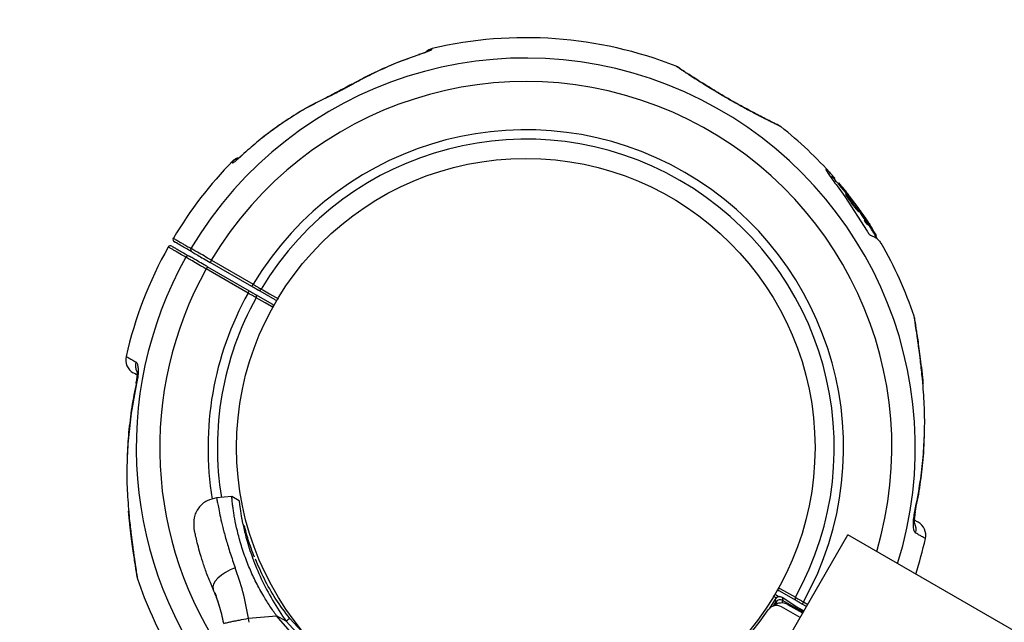
# Model space of a CAD drawing. Units: millimetres. Extents: x 1852 to 19537, y 9616 to 24599.
# Drawn here: x 9190 to 9384, y 18232 to 18351 of the extents above; entities that cross this region are included whole.
import ezdxf

# ---------------------------------------------------------------- set-up
doc = ezdxf.new("R2010")
doc.units = ezdxf.units.MM
doc.header["$LTSCALE"] = 100
doc.layers.add('OTWORY_MONTAŻOWE', color=1, linetype='Continuous')

msp = doc.modelspace()

# ---------------------------------------------------------------- linework, layer by layer
at = {"color": 7, "linetype": 'Continuous', "lineweight": 25}
for p, q in [((9250.62, 18335.61), (9250.47, 18335.46)), ((9234.5, 18324.8), (9234.43, 18324.74)), ((9349.04, 18321.33), (9349.02, 18321.28)), ((9350.62, 18319.42), (9350.82, 18319.56)), ((9351.68, 18318.58), (9351.47, 18318.44)), ((9351.26, 18318.01), (9352.81, 18315.92)), ((9351.92, 18318.21), (9351.75, 18318.1)), ((9352.05, 18318.05), (9351.88, 18317.94)), ((9352.4, 18317.62), (9352.24, 18317.5)), ((9352.52, 18317.48), (9352.35, 18317.37)), ((9352.81, 18315.92), (9357.22, 18309.04)), ((9353.1, 18316.47), (9352.93, 18316.36)), ((9353.52, 18315.79), (9353.35, 18315.67)), ((9353.56, 18316.25), (9353.45, 18316.17)), ((9353.52, 18315.79), (9354.48, 18314.43)), ((9354.51, 18314.91), (9353.65, 18316.06)), ((9354.48, 18314.43), (9354.32, 18314.31)), ((9355.52, 18313.17), (9355.35, 18313.05)), ((9355.52, 18313.17), (9355.7, 18313.02)), ((9355.7, 18313.02), (9355.53, 18312.91)), ((9355.53, 18312.91), (9355.54, 18312.91)), ((9355.55, 18312.9), (9355.72, 18313.02)), ((9356.76, 18311.66), (9355.63, 18313.33)), ((9356.45, 18312.23), (9356.55, 18312.11)), ((9356.76, 18311.66), (9356.6, 18311.54)), ((9357.25, 18310.99), (9356.65, 18311.92)), ((9356.88, 18311.34), (9356.65, 18311.19)), ((9356.72, 18311.85), (9357.1, 18311.29)), ((9356.91, 18311.29), (9356.84, 18311.37)), ((9357.1, 18310.83), (9356.93, 18310.71)), ((9357.41, 18310.47), (9357.25, 18310.36)), ((9357.25, 18310.36), (9357.25, 18310.36)), ((9357.44, 18310.64), (9357.38, 18310.57)), ((9357.97, 18309.95), (9358.47, 18309.08)), ((9358.64, 18308.8), (9358.74, 18308.64)), ((9358.84, 18308.18), (9359.09, 18308.35)), ((9227.62, 18303.32), (9227.37, 18302.89)), ((9235.62, 18298.12), (9227.37, 18302.89)), ((9227.62, 18303.32), (9235.87, 18298.55)), ((9226.87, 18302.02), (9226.62, 18301.59)), ((9234.87, 18296.82), (9226.62, 18301.59)), ((9226.87, 18302.02), (9235.12, 18297.26)), ((9234.87, 18296.82), (9235.12, 18297.26)), ((9235.62, 18298.12), (9235.87, 18298.55)), ((9240.21, 18295.47), (9236.83, 18297.43)), ((9236.33, 18296.56), (9239.71, 18294.61)), ((9368.3, 18278.89), (9368.2, 18279.93)), ((9231.66, 18256.58), (9228.61, 18256.32)), ((9233.11, 18255.73), (9231.65, 18256.59)), ((9211.19, 18253.7), (9211.3, 18252.66)), ((9344.96, 18234.42), (9353.38, 18249.01)), ((9866.29, 17952.88), (9353.38, 18249.01)), ((9228.28, 18237.61), (9228.56, 18236.89)), ((9339.29, 18237.12), (9339.82, 18236.81)), ((9343.17, 18236.03), (9339.79, 18237.98)), ((9339.03, 18236.34), (9337.81, 18234.42)), ((9338.7, 18234.98), (9339.18, 18235.75)), ((9343.96, 18232.69), (9340.29, 18234.81)), ((9340.39, 18236.68), (9340.54, 18236.08)), ((9343.12, 18234.86), (9340.39, 18236.68)), ((9343.17, 18234.83), (9340.44, 18236.65)), ((9340.54, 18236.08), (9344.56, 18233.73)), ((9344.46, 18233.55), (9341.55, 18235.23)), ((9342.6, 18235.2), (9342.67, 18235.17)), ((9343.17, 18234.83), (9343.12, 18234.86)), ((9344.62, 18235.77), (9344.37, 18235.34)), ((9345.21, 18234.85), (9344.37, 18235.34)), ((9234.98, 18232.54), (9240.52, 18233.03)), ((9245.43, 18227.35), (9240.52, 18233.03)), ((9242.4, 18231.94), (9240.52, 18233.03)), ((9336.53, 18219.83), (9344.96, 18234.42)), ((9343.87, 18234.47), (9344.71, 18233.99)), ((9344.67, 18233.92), (9344.29, 18234.15)), ((9344.29, 18234.15), (9344.29, 18234.15)), ((9235.12, 18231.74), (9234.98, 18232.54)), ((9242.4, 18231.94), (9246.43, 18227.57)), ((9247.06, 18228.2), (9243.13, 18232.5))]:
    msp.add_line(p, q, dxfattribs=at)
at = {"color": 8, "linetype": 'Continuous', "lineweight": 25}
for p, q in [((9350.76, 18319.57), (9350.6, 18319.45)), ((9353.49, 18316.15), (9353.48, 18316.14)), ((9355.48, 18313.54), (9355.45, 18313.52)), ((9357.97, 18309.95), (9357.81, 18309.84)), ((9358.47, 18309.08), (9358.34, 18309)), ((9358.64, 18308.8), (9358.51, 18308.72)), ((9358.74, 18308.64), (9358.62, 18308.55)), ((9339.25, 18236.57), (9338.64, 18236.92)), ((9340.44, 18236.65), (9340.39, 18236.68)), ((9344.62, 18235.77), (9345.46, 18235.29)), ((9344.67, 18233.92), (9344.29, 18234.15))]:
    msp.add_line(p, q, dxfattribs=at)
at = {"color": 8, "linetype": 'Continuous', "lineweight": 25, "flags": 128}
for points in [[(9268.63, 18343.96), (9268.63, 18343.96), (9268.78, 18343.98)], [(9212.73, 18279.11), (9212.75, 18279.03), (9212.86, 18278.93)], [(9368.31, 18278.89), (9368.3, 18278.94), (9368.2, 18279.07)], [(9211.19, 18253.71), (9211.2, 18253.65), (9211.29, 18253.52)], [(9366.77, 18253.48), (9366.75, 18253.56), (9366.63, 18253.66)]]:
    msp.add_lwpolyline(points, dxfattribs=at)
at = {"color": 7, "linetype": 'Continuous', "lineweight": 25, "flags": 128}
for points in [[(9255.4, 18338.1), (9255.44, 18338.12), (9255.58, 18338.13)], [(9237.48, 18297.62), (9237.8, 18297.43), (9239.1, 18296.68), (9240.86, 18295.67)], [(9239.86, 18293.95), (9239.54, 18294.14), (9238.24, 18294.89), (9236.48, 18295.9)], [(9232.35, 18242.53), (9231.37, 18242.11), (9230.44, 18241.61), (9229.61, 18241.05), (9228.91, 18240.46), (9228.38, 18239.87), (9228.03, 18239.29), (9227.9, 18238.77), (9227.97, 18238.32)], [(9339.63, 18238.64), (9339.96, 18238.45), (9341.25, 18237.7), (9343.01, 18236.69)]]:
    msp.add_lwpolyline(points, dxfattribs=at)
at = {"color": 7, "linetype": 'Continuous', "lineweight": 25}
msp.add_circle((9289.75, 18266.3), 57.15, dxfattribs=at)
for centre, radius, start, end in [((9289.75, 18266.3), 81, 68.4772, 103.2142), ((9271.8, 18342.72), 2.5, 103.2415, 134.8307), ((9271.64, 18342.47), 2.48, 102.9169, 121.1851), ((9289.75, 18266.3), 62.79, 330.9125, 149.0875), ((9289.75, 18266.3), 81, 41.5923, 51.5249), ((9289.75, 18266.3), 60.94, 330.9332, 149.0668), ((9289.75, 18266.3), 81, 135.6642, 149.2874), ((9289.75, 18266.3), 80.8, 40.2641, 41.6128), ((9289.75, 18266.3), 81, 34.4684, 39.364), ((9289.75, 18266.3), 80.8, 30.7676, 33.1381), ((9220.54, 18307.41), 0.5, 150.0978, 239.9911), ((9289.75, 18266.3), 81, 150.7124, 167.1493), ((9219.54, 18305.68), 0.5, 60, 150.6882), ((9224.01, 18305.39), 0.484, 147.2823, 237.7476), ((9289.75, 18266.3), 81, 18.675, 29.8804), ((9223.02, 18303.68), 0.484, 62.2524, 152.7177), ((9237.05, 18297.85), 0.482, 242.2036, 331.2619), ((9236.07, 18296.15), 0.482, 328.7381, 57.7964), ((9240.46, 18295.91), 0.5, 240, 283.6087), ((9239.46, 18294.18), 0.5, 16.3913, 60), ((9363.64, 18291.28), 3, 9.5718, 18.5521), ((9213.7, 18283.64), 3, 167.1816, 240), ((9365.79, 18248.95), 3, 347.1816, 60), ((9289.75, 18266.3), 81, 342.0066, 347.1493), ((9215.86, 18241.31), 3, 189.5718, 198.5521), ((9289.75, 18266.3), 81, 198.675, 209.8804), ((9339.04, 18236.68), 0.5, 60, 103.6087), ((9339.88, 18235.82), 1, 56.3311, 148.7018), ((9339.88, 18235.81), 1, 59.745, 148.6568), ((9340.04, 18238.42), 0.5, 196.3913, 240), ((9339.29, 18233.07), 2, 60, 146.155), ((9340.3, 18233.07), 2.5, 60, 129.8413), ((9180.27, 18194.71), 164.13, 14.4799, 14.6928), ((9340.03, 18235.22), 1, 59.7446, 148.2388), ((9343.42, 18236.44), 0.482, 148.7381, 237.7964), ((9289.75, 18266.3), 57.65, 243.845, 326.155), ((9248.79, 18224.32), 9.94, 124.6983, 129.9954)]:
    msp.add_arc(centre, radius, start, end, dxfattribs=at)
at = {"color": 8, "linetype": 'Continuous', "lineweight": 25}
for centre, radius, start, end in [((9289.75, 18266.3), 76.97, 342.6456, 149.2511), ((9289.75, 18266.3), 72.33, 343.4717, 149.2078), ((9289.75, 18266.3), 76.97, 150.7489, 218.4389), ((9289.75, 18266.3), 72.33, 150.7922, 214.9964), ((9289.75, 18266.3), 62.79, 150.9125, 189.3577), ((9289.75, 18266.3), 60.94, 150.9332, 189.3536), ((9240.43, 18295.87), 0.452, 240.6642, 290.7687), ((9239.48, 18294.22), 0.451, 9.1339, 59.4332), ((9215.61, 18282.48), 2.99, 165.9635, 203.4908), ((9363.88, 18250.11), 2.99, 345.9635, 23.4908), ((9339.06, 18236.72), 0.452, 60.6642, 110.7687), ((9340.02, 18238.37), 0.451, 189.1339, 239.4332)]:
    msp.add_arc(centre, radius, start, end, dxfattribs=at)
at = {"color": 7, "linetype": 'Continuous', "lineweight": 25}
for points, knots in [([(9268.78, 18343.98), (9267.31, 18343.47), (9264.33, 18342.42), (9259.91, 18340.46), (9257.03, 18338.91), (9255.58, 18338.13)], [0, 0, 0, 0, 0.32703, 0.66274, 1, 1, 1, 1]), ([(9270.37, 18344.59), (9270.37, 18344.59), (9270.37, 18344.59), (9270.29, 18344.55), (9270.08, 18344.46), (9269.63, 18344.3), (9269.12, 18344.12), (9268.74, 18344), (9268.64, 18343.97)], [0, 0, 0, 0, 0.043854, 0.143319, 0.293174, 0.531463, 0.867363, 1, 1, 1, 1]), ([(9271.08, 18344.89), (9271.07, 18344.87), (9271.03, 18344.82), (9270.73, 18344.68), (9270.15, 18344.45), (9269.47, 18344.21), (9269.01, 18344.06), (9268.78, 18343.98)], [0, 0, 0, 0, 0.093738, 0.316952, 0.591534, 0.792926, 1, 1, 1, 1]), ([(9271.23, 18345.15), (9271.23, 18345.15), (9271.24, 18345.16), (9271.23, 18345.14), (9271.2, 18345.09), (9271.15, 18345), (9271.1, 18344.92), (9271.08, 18344.89)], [0, 0, 0, 0, 0.0032331, 0.2518293, 0.5008399, 0.8334829, 1, 1, 1, 1]), ([(9266.44, 18343.13), (9266.26, 18343.06), (9264.62, 18342.51), (9261.6, 18341.18), (9258.35, 18339.68), (9256.58, 18338.67), (9256.17, 18338.44)], [0, 0, 0, 0, 0.053054, 0.463747, 0.877628, 1, 1, 1, 1]), ([(9320.53, 18340.94), (9320.37, 18341.08), (9320.05, 18341.38), (9319.66, 18341.56), (9319.46, 18341.65)], [0, 0, 0, 0, 0.499999, 1, 1, 1, 1]), ([(9339.23, 18330.21), (9339.22, 18330.22), (9339.19, 18330.24), (9338.85, 18330.4), (9338.27, 18330.69), (9337.37, 18331.14), (9336.18, 18331.75), (9334.75, 18332.49), (9333.15, 18333.35), (9331.46, 18334.28), (9329.76, 18335.25), (9328.11, 18336.21), (9326.59, 18337.12), (9325.11, 18338.04), (9323.57, 18339), (9322.35, 18339.78), (9321.48, 18340.35), (9320.93, 18340.7), (9320.58, 18340.92), (9320.55, 18340.93), (9320.55, 18340.93)], [0, 0, 0, 0, 0.018875, 0.067916, 0.120363, 0.178145, 0.23971, 0.301857, 0.363198, 0.424458, 0.48437, 0.5421, 0.597387, 0.650717, 0.714179, 0.796444, 0.844166, 0.896339, 0.952966, 1, 1, 1, 1]), ([(9255.58, 18338.13), (9255.36, 18338.01), (9254.93, 18337.76), (9254.25, 18337.39), (9253.56, 18337.02), (9252.89, 18336.67), (9252.26, 18336.35), (9251.66, 18336.04), (9251.06, 18335.75), (9250.67, 18335.56), (9250.47, 18335.46)], [0, 0, 0, 0, 0.132139, 0.265106, 0.400448, 0.536542, 0.650852, 0.765678, 0.882414, 1, 1, 1, 1]), ([(9255.39, 18338.11), (9255.27, 18338.03), (9254.72, 18337.72), (9253.62, 18337.13), (9252.25, 18336.42), (9251.21, 18335.89), (9250.72, 18335.66), (9250.61, 18335.62)], [0, 0, 0, 0, 0.084069, 0.365796, 0.678586, 0.931584, 1, 1, 1, 1]), ([(9250.47, 18335.46), (9249.05, 18334.76), (9246.57, 18333.53), (9243.15, 18331.45), (9240.16, 18329.4), (9237.23, 18327.18), (9235.37, 18325.55), (9234.43, 18324.74)], [0, 0, 0, 0, 0.250123, 0.435929, 0.622396, 0.810865, 1, 1, 1, 1]), ([(9250.63, 18335.55), (9249.9, 18335.21), (9247.9, 18334.28), (9244.71, 18332.45), (9241.1, 18330.07), (9238.71, 18328.36), (9237.58, 18327.4), (9237.58, 18327.39)], [0, 0, 0, 0, 0.158583, 0.435897, 0.715947, 0.998419, 1, 1, 1, 1]), ([(9340.15, 18329.71), (9339.97, 18329.83), (9339.62, 18330.08), (9339.2, 18330.21), (9339, 18330.27)], [0, 0, 0, 0, 0.5005, 1, 1, 1, 1]), ([(9234.43, 18324.74), (9233.95, 18324.3), (9233.35, 18323.75), (9232.66, 18323.13), (9232.36, 18322.87), (9232.1, 18322.68), (9231.91, 18322.56), (9231.72, 18322.48), (9231.81, 18322.73), (9231.81, 18322.8), (9231.8, 18322.84)], [0, 0, 0, 0, 0.250166, 0.312339, 0.375017, 0.437306, 0.499873, 0.561866, 0.749721, 1, 1, 1, 1]), ([(9234.49, 18324.81), (9234.23, 18324.57), (9233.77, 18324.16), (9233.29, 18323.72), (9233.07, 18323.53), (9232.94, 18323.43), (9232.86, 18323.38), (9232.89, 18323.4), (9232.9, 18323.41)], [0, 0, 0, 0, 0.3244487, 0.5606565, 0.6665998, 0.7640433, 0.9211908, 1, 1, 1, 1]), ([(9232.88, 18323.5), (9232.76, 18323.47), (9232.43, 18323.39), (9232.07, 18323.16), (9231.87, 18322.94), (9231.82, 18322.89)], [0, 0, 0, 0, 0.298086, 0.828594, 1, 1, 1, 1]), ([(9349.02, 18321.28), (9349.09, 18321.14), (9349.23, 18320.88), (9349.73, 18320.11), (9350.4, 18319.15), (9350.98, 18318.39), (9351.26, 18318.01)], [0, 0, 0, 0, 0.2501934, 0.5003701, 0.7504002, 1, 1, 1, 1]), ([(9350.76, 18319.57), (9350.49, 18319.88), (9349.94, 18320.5), (9349.33, 18321.16), (9349.14, 18321.3), (9349.05, 18321.37)], [0, 0, 0, 0, 0.333441, 0.666697, 1, 1, 1, 1]), ([(9350.76, 18319.57), (9350.76, 18319.56), (9350.77, 18319.56), (9350.78, 18319.55), (9350.78, 18319.54), (9350.79, 18319.54), (9350.79, 18319.54), (9350.79, 18319.54), (9350.78, 18319.54), (9350.78, 18319.55), (9350.77, 18319.55)], [0, 0, 0, 0, 0.12491, 0.24977, 0.37489, 0.499531, 0.624633, 0.749529, 0.874716, 1, 1, 1, 1]), ([(9351.47, 18318.43), (9351.47, 18318.43), (9351.47, 18318.44), (9351.49, 18318.41), (9351.54, 18318.35), (9351.6, 18318.28), (9351.68, 18318.19), (9351.73, 18318.13), (9351.75, 18318.1)], [0, 0, 0, 0, 0.0776573, 0.2628676, 0.4481382, 0.6338555, 0.8202257, 1, 1, 1, 1]), ([(9351.72, 18318.46), (9351.7, 18318.48), (9351.66, 18318.52), (9351.63, 18318.55), (9351.63, 18318.56), (9351.65, 18318.53), (9351.7, 18318.47), (9351.76, 18318.39), (9351.84, 18318.3), (9351.89, 18318.24), (9351.92, 18318.21)], [0, 0, 0, 0, 0.125004, 0.250004, 0.375004, 0.500008, 0.625018, 0.750031, 0.875046, 1, 1, 1, 1]), ([(9352.12, 18317.97), (9352.05, 18318.06), (9351.9, 18318.24), (9351.78, 18318.38), (9351.72, 18318.46)], [0, 0, 0, 0, 0.499658, 1, 1, 1, 1]), ([(9351.88, 18317.94), (9351.87, 18317.95), (9351.86, 18317.97), (9351.82, 18318.02), (9351.78, 18318.06), (9351.76, 18318.09), (9351.75, 18318.1)], [0, 0, 0, 0, 0.285323, 0.570562, 0.856145, 1, 1, 1, 1]), ([(9351.88, 18317.94), (9351.9, 18317.92), (9351.93, 18317.87), (9352, 18317.79), (9352.08, 18317.69), (9352.16, 18317.6), (9352.21, 18317.54), (9352.23, 18317.51), (9352.24, 18317.5)], [0, 0, 0, 0, 0.186279, 0.372533, 0.559249, 0.746405, 0.933669, 1, 1, 1, 1]), ([(9352.05, 18318.05), (9352.04, 18318.06), (9352.02, 18318.08), (9351.99, 18318.12), (9351.95, 18318.17), (9351.93, 18318.2), (9351.92, 18318.21)], [0, 0, 0, 0, 0.25088, 0.500723, 0.750605, 1, 1, 1, 1]), ([(9352.05, 18318.05), (9352.06, 18318.04), (9352.08, 18318.01), (9352.12, 18317.96), (9352.17, 18317.9), (9352.22, 18317.84), (9352.27, 18317.78), (9352.32, 18317.72), (9352.37, 18317.66), (9352.39, 18317.63), (9352.4, 18317.62)], [0, 0, 0, 0, 0.124941, 0.250127, 0.375072, 0.499996, 0.625199, 0.750147, 0.875056, 1, 1, 1, 1]), ([(9352.35, 18317.37), (9352.34, 18317.38), (9352.32, 18317.41), (9352.28, 18317.46), (9352.26, 18317.49), (9352.24, 18317.5)], [0, 0, 0, 0, 0.257262, 0.514495, 1, 1, 1, 1]), ([(9353.06, 18316.49), (9352.92, 18316.66), (9352.69, 18316.96), (9352.45, 18317.25), (9352.35, 18317.37)], [0, 0, 0, 0, 0.577275, 1, 1, 1, 1]), ([(9352.52, 18317.48), (9352.5, 18317.51), (9352.45, 18317.56), (9352.42, 18317.6), (9352.4, 18317.62)], [0, 0, 0, 0, 0.500665, 1, 1, 1, 1]), ([(9353.65, 18316.06), (9353.47, 18316.29), (9353.11, 18316.76), (9352.71, 18317.24), (9352.52, 18317.48)], [0, 0, 0, 0, 0.4999769, 1, 1, 1, 1]), ([(9353.37, 18316.25), (9353.32, 18316.3), (9353.23, 18316.4), (9353.14, 18316.49), (9353.08, 18316.53), (9353.09, 18316.49), (9353.1, 18316.47)], [0, 0, 0, 0, 0.249918, 0.499684, 0.749355, 1, 1, 1, 1]), ([(9352.94, 18316.38), (9352.93, 18316.39), (9352.92, 18316.39), (9352.93, 18316.37), (9352.93, 18316.36)], [0, 0, 0, 0, 0.512847, 1, 1, 1, 1]), ([(9352.93, 18316.36), (9352.95, 18316.32), (9352.98, 18316.24), (9353.12, 18316.01), (9353.28, 18315.78), (9353.35, 18315.67)], [0, 0, 0, 0, 0.257934, 0.660716, 1, 1, 1, 1]), ([(9353.1, 18316.47), (9353.11, 18316.44), (9353.14, 18316.38), (9353.23, 18316.22), (9353.35, 18316.02), (9353.46, 18315.87), (9353.52, 18315.79)], [0, 0, 0, 0, 0.249762, 0.499111, 0.749121, 1, 1, 1, 1]), ([(9353.35, 18315.67), (9353.43, 18315.56), (9353.58, 18315.35), (9353.9, 18314.9), (9354.15, 18314.54), (9354.32, 18314.31)], [0, 0, 0, 0, 0.2537153, 0.5074512, 1, 1, 1, 1]), ([(9353.37, 18316.25), (9353.39, 18316.22), (9353.44, 18316.17), (9353.48, 18316.13), (9353.5, 18316.11), (9353.49, 18316.14), (9353.49, 18316.15)], [0, 0, 0, 0, 0.249855, 0.499639, 0.749357, 1, 1, 1, 1]), ([(9353.96, 18315.61), (9353.93, 18315.66), (9353.85, 18315.75), (9353.75, 18315.88), (9353.65, 18316), (9353.57, 18316.09), (9353.51, 18316.16), (9353.48, 18316.19), (9353.47, 18316.19), (9353.48, 18316.16), (9353.49, 18316.15)], [0, 0, 0, 0, 0.125002, 0.249954, 0.375016, 0.499849, 0.624719, 0.749805, 0.874684, 1, 1, 1, 1]), ([(9354.35, 18315.09), (9354.29, 18315.17), (9354.17, 18315.34), (9354.03, 18315.52), (9353.96, 18315.61)], [0, 0, 0, 0, 0.501552, 1, 1, 1, 1]), ([(9354.35, 18315.09), (9354.37, 18315.06), (9354.41, 18315.01), (9354.47, 18314.93), (9354.52, 18314.86), (9354.56, 18314.82), (9354.58, 18314.8), (9354.58, 18314.81), (9354.55, 18314.84), (9354.52, 18314.89), (9354.51, 18314.91)], [0, 0, 0, 0, 0.1252306, 0.2501847, 0.3751164, 0.5000414, 0.624974, 0.7499299, 0.8749287, 1, 1, 1, 1]), ([(9354.32, 18314.31), (9354.43, 18314.17), (9354.64, 18313.87), (9354.96, 18313.48), (9355.2, 18313.2), (9355.31, 18313.09), (9355.35, 18313.05)], [0, 0, 0, 0, 0.272942, 0.545833, 0.819377, 1, 1, 1, 1]), ([(9354.48, 18314.43), (9354.58, 18314.29), (9354.78, 18314.03), (9355.07, 18313.66), (9355.34, 18313.35), (9355.46, 18313.23), (9355.52, 18313.17)], [0, 0, 0, 0, 0.249711, 0.499588, 0.74942, 1, 1, 1, 1]), ([(9355.35, 18313.05), (9355.37, 18313.03), (9355.41, 18313), (9355.47, 18312.94), (9355.51, 18312.92), (9355.53, 18312.91)], [0, 0, 0, 0, 0.251842, 0.503688, 1, 1, 1, 1]), ([(9355.48, 18313.54), (9355.46, 18313.56), (9355.41, 18313.6), (9355.41, 18313.59), (9355.45, 18313.51), (9355.51, 18313.41), (9355.54, 18313.36)], [0, 0, 0, 0, 0.24993, 0.499861, 0.749785, 1, 1, 1, 1]), ([(9355.63, 18313.33), (9355.62, 18313.35), (9355.59, 18313.39), (9355.54, 18313.45), (9355.5, 18313.5), (9355.49, 18313.52), (9355.48, 18313.54)], [0, 0, 0, 0, 0.24981, 0.49985, 0.74996, 1, 1, 1, 1]), ([(9355.7, 18313.02), (9355.71, 18313.02), (9355.73, 18313.01), (9355.71, 18313.08), (9355.65, 18313.19), (9355.58, 18313.31), (9355.54, 18313.36)], [0, 0, 0, 0, 0.25017, 0.500022, 0.74986, 1, 1, 1, 1]), ([(9356.6, 18311.54), (9356.51, 18311.68), (9356.33, 18311.95), (9356.02, 18312.42), (9355.78, 18312.77), (9355.64, 18312.96)], [0, 0, 0, 0, 0.296749, 0.593514, 1, 1, 1, 1]), ([(9356.45, 18312.23), (9356.45, 18312.24), (9356.44, 18312.25), (9356.48, 18312.18), (9356.55, 18312.07), (9356.62, 18311.97), (9356.65, 18311.92)], [0, 0, 0, 0, 0.2499016, 0.4997985, 0.749686, 1, 1, 1, 1]), ([(9356.72, 18311.85), (9356.71, 18311.87), (9356.69, 18311.89), (9356.66, 18311.94), (9356.63, 18311.98), (9356.61, 18312.02), (9356.59, 18312.05), (9356.57, 18312.08), (9356.55, 18312.1), (9356.55, 18312.11), (9356.55, 18312.11)], [0, 0, 0, 0, 0.124819, 0.249956, 0.374736, 0.49979, 0.624716, 0.749518, 0.874911, 1, 1, 1, 1]), ([(9356.72, 18311.34), (9356.7, 18311.38), (9356.66, 18311.44), (9356.61, 18311.52), (9356.6, 18311.54)], [0, 0, 0, 0, 0.699445, 1, 1, 1, 1]), ([(9356.64, 18311.28), (9356.64, 18311.28), (9356.64, 18311.27), (9356.65, 18311.25), (9356.66, 18311.23)], [0, 0, 0, 0, 0.3531787, 1, 1, 1, 1]), ([(9356.65, 18311.18), (9356.65, 18311.18), (9356.65, 18311.18), (9356.66, 18311.15), (9356.69, 18311.09), (9356.74, 18311), (9356.8, 18310.9), (9356.87, 18310.8), (9356.91, 18310.74), (9356.93, 18310.71)], [0, 0, 0, 0, 0.056902, 0.215945, 0.375172, 0.534153, 0.692515, 0.850165, 1, 1, 1, 1]), ([(9357.02, 18311.18), (9357.02, 18311.19), (9357.02, 18311.21), (9356.97, 18311.31), (9356.89, 18311.46), (9356.8, 18311.59), (9356.76, 18311.66)], [0, 0, 0, 0, 0.249963, 0.499734, 0.749412, 1, 1, 1, 1]), ([(9356.84, 18311.37), (9356.83, 18311.38), (9356.81, 18311.39), (9356.8, 18311.4), (9356.8, 18311.38), (9356.82, 18311.36), (9356.82, 18311.34)], [0, 0, 0, 0, 0.250209, 0.500133, 0.749953, 1, 1, 1, 1]), ([(9356.83, 18311.3), (9356.82, 18311.3), (9356.81, 18311.3), (9356.82, 18311.28), (9356.84, 18311.23), (9356.88, 18311.16), (9356.92, 18311.08), (9356.98, 18310.99), (9357.04, 18310.91), (9357.08, 18310.85), (9357.1, 18310.83)], [0, 0, 0, 0, 0.12507, 0.250088, 0.375063, 0.500016, 0.624973, 0.749959, 0.874993, 1, 1, 1, 1]), ([(9356.83, 18311.3), (9356.83, 18311.3), (9356.84, 18311.29), (9356.83, 18311.33), (9356.82, 18311.34)], [0, 0, 0, 0, 0.499361, 1, 1, 1, 1]), ([(9356.91, 18311.29), (9356.94, 18311.26), (9357, 18311.18), (9357.02, 18311.18), (9357.02, 18311.18)], [0, 0, 0, 0, 0.5003, 1, 1, 1, 1]), ([(9356.93, 18310.71), (9356.97, 18310.66), (9357.06, 18310.54), (9357.18, 18310.4), (9357.22, 18310.37), (9357.25, 18310.36)], [0, 0, 0, 0, 0.258236, 0.635972, 1, 1, 1, 1]), ([(9357.1, 18311.29), (9357.18, 18311.17), (9357.35, 18310.92), (9357.59, 18310.55), (9357.81, 18310.21), (9357.92, 18310.04), (9357.97, 18309.95)], [0, 0, 0, 0, 0.250172, 0.499917, 0.749635, 1, 1, 1, 1]), ([(9357.1, 18310.83), (9357.13, 18310.78), (9357.21, 18310.68), (9357.3, 18310.57), (9357.37, 18310.5), (9357.4, 18310.48), (9357.41, 18310.47)], [0, 0, 0, 0, 0.249778, 0.49915, 0.749008, 1, 1, 1, 1]), ([(9357.44, 18310.64), (9357.44, 18310.65), (9357.44, 18310.66), (9357.4, 18310.74), (9357.34, 18310.84), (9357.28, 18310.94), (9357.25, 18310.99)], [0, 0, 0, 0, 0.2499228, 0.4994694, 0.7493624, 1, 1, 1, 1]), ([(9357.22, 18309.04), (9357.25, 18308.99), (9357.31, 18308.89), (9357.4, 18308.75), (9357.49, 18308.62), (9357.61, 18308.46), (9357.76, 18308.3), (9357.83, 18308.26), (9357.87, 18308.24)], [0, 0, 0, 0, 0.125167, 0.250264, 0.37563, 0.500959, 0.750411, 1, 1, 1, 1]), ([(9357.41, 18310.47), (9357.42, 18310.47), (9357.43, 18310.48), (9357.4, 18310.54), (9357.38, 18310.57)], [0, 0, 0, 0, 0.4996, 1, 1, 1, 1]), ([(9358.64, 18308.8), (9358.62, 18308.83), (9358.58, 18308.88), (9358.53, 18308.97), (9358.49, 18309.04), (9358.48, 18309.07), (9358.47, 18309.08)], [0, 0, 0, 0, 0.249808, 0.4999, 0.750008, 1, 1, 1, 1]), ([(9223.75, 18304.98), (9222.99, 18305.42), (9221.46, 18306.3), (9220.56, 18306.82), (9220.25, 18307), (9220.3, 18306.97), (9220.31, 18306.96)], [0, 0, 0, 0, 0.368242, 0.744015, 0.961849, 1, 1, 1, 1]), ([(9357.87, 18308.24), (9358.39, 18308.03), (9359.31, 18307.65), (9359.74, 18306.93), (9359.93, 18306.62)], [0, 0, 0, 0, 0.566294, 1, 1, 1, 1]), ([(9358.74, 18308.64), (9358.76, 18308.61), (9358.79, 18308.55), (9358.85, 18308.46), (9358.89, 18308.38), (9358.93, 18308.32), (9358.95, 18308.28), (9358.96, 18308.26), (9358.95, 18308.26), (9358.95, 18308.26)], [0, 0, 0, 0, 0.162802, 0.325448, 0.488124, 0.650861, 0.813663, 0.976399, 1, 1, 1, 1]), ([(9219.79, 18306.11), (9219.81, 18306.1), (9219.86, 18306.07), (9220.23, 18305.85), (9220.84, 18305.5), (9221.78, 18304.96), (9222.72, 18304.42), (9223.25, 18304.11)], [0, 0, 0, 0, 0.184922, 0.370774, 0.559515, 0.749245, 1, 1, 1, 1]), ([(9227.62, 18303.32), (9227.13, 18303.6), (9226.15, 18304.17), (9224.86, 18304.92), (9224.02, 18305.4), (9223.71, 18305.59), (9223.6, 18305.65)], [0, 0, 0, 0, 0.2836132, 0.5672282, 0.8508315, 1, 1, 1, 1]), ([(9223.75, 18304.98), (9223.85, 18304.92), (9224.13, 18304.76), (9224.89, 18304.32), (9226.05, 18303.65), (9226.93, 18303.14), (9227.37, 18302.89)], [0, 0, 0, 0, 0.1491674, 0.4327695, 0.716385, 1, 1, 1, 1]), ([(9226.62, 18301.59), (9226.36, 18301.74), (9225.62, 18302.16), (9224.45, 18302.84), (9223.27, 18303.51), (9222.82, 18303.78), (9222.59, 18303.91)], [0, 0, 0, 0, 0.14927, 0.432856, 0.716427, 1, 1, 1, 1]), ([(9226.87, 18302.02), (9226.64, 18302.16), (9225.97, 18302.54), (9224.92, 18303.15), (9223.86, 18303.76), (9223.45, 18303.99), (9223.25, 18304.11)], [0, 0, 0, 0, 0.149271, 0.432858, 0.716429, 1, 1, 1, 1]), ([(9235.12, 18297.26), (9235.2, 18297.21), (9235.42, 18297.08), (9235.77, 18296.88), (9236.12, 18296.68), (9236.26, 18296.6), (9236.33, 18296.56)], [0, 0, 0, 0, 0.147685, 0.431808, 0.715903, 1, 1, 1, 1]), ([(9236.83, 18297.43), (9236.8, 18297.44), (9236.7, 18297.5), (9236.45, 18297.64), (9236.06, 18297.87), (9235.77, 18298.04), (9235.62, 18298.12)], [0, 0, 0, 0, 0.147544, 0.431686, 0.715843, 1, 1, 1, 1]), ([(9235.87, 18298.55), (9236.07, 18298.44), (9236.46, 18298.21), (9236.97, 18297.91), (9237.31, 18297.72), (9237.43, 18297.65), (9237.48, 18297.62)], [0, 0, 0, 0, 0.284152, 0.568307, 0.852452, 1, 1, 1, 1]), ([(9236.48, 18295.9), (9236.39, 18295.95), (9236.21, 18296.06), (9235.74, 18296.33), (9235.27, 18296.6), (9234.97, 18296.76), (9234.87, 18296.82)], [0, 0, 0, 0, 0.284103, 0.568199, 0.852317, 1, 1, 1, 1]), ([(9368.3, 18278.89), (9368.22, 18279.74), (9368.05, 18281.42), (9367.77, 18283.75), (9367.5, 18285.81), (9367.26, 18287.54), (9367.04, 18288.97), (9366.86, 18290.14), (9366.72, 18291.01), (9366.63, 18291.56), (9366.6, 18291.76), (9366.6, 18291.77), (9366.6, 18291.78)], [0, 0, 0, 0, 0.139475, 0.275435, 0.398146, 0.511111, 0.612777, 0.708561, 0.809364, 0.89441, 0.972966, 1, 1, 1, 1]), ([(9212.72, 18283.2), (9212.78, 18283.15), (9212.93, 18283.02), (9213.11, 18282.45), (9213.18, 18281.47), (9213.11, 18280.23), (9212.94, 18279.36), (9212.86, 18278.93)], [0, 0, 0, 0, 0.133347, 0.33618, 0.55097, 0.775968, 1, 1, 1, 1]), ([(9212.93, 18280.62), (9212.9, 18280.64), (9212.45, 18280.9), (9212.23, 18281.03), (9212.24, 18281.02), (9212.24, 18281.02)], [0, 0, 0, 0, 0.056624, 0.73557, 1, 1, 1, 1]), ([(9212.92, 18281.32), (9212.92, 18281.32), (9212.92, 18281.31), (9212.94, 18281.13), (9212.95, 18280.83), (9212.92, 18280.32), (9212.85, 18279.71), (9212.76, 18279.3), (9212.72, 18279.11)], [0, 0, 0, 0, 0.095695, 0.215485, 0.363571, 0.561076, 0.797886, 1, 1, 1, 1]), ([(9212.86, 18278.93), (9212.48, 18276.99), (9211.78, 18273.43), (9211.2, 18268.23), (9210.91, 18263.33), (9210.91, 18258.41), (9211.17, 18255.15), (9211.29, 18253.52)], [0, 0, 0, 0, 0.2297191, 0.4203801, 0.6117809, 0.8054914, 1, 1, 1, 1]), ([(9212.84, 18279.09), (9212.66, 18278.3), (9212.12, 18275.87), (9211.53, 18271.76), (9211.07, 18267.33), (9211, 18264.57), (9210.97, 18263.47)], [0, 0, 0, 0, 0.151731, 0.470827, 0.789654, 1, 1, 1, 1]), ([(9366.63, 18253.66), (9367.01, 18255.6), (9367.71, 18259.16), (9368.3, 18264.36), (9368.58, 18269.26), (9368.58, 18274.18), (9368.33, 18277.44), (9368.2, 18279.07)], [0, 0, 0, 0, 0.229719, 0.42038, 0.611781, 0.805491, 1, 1, 1, 1]), ([(9366.66, 18253.5), (9366.83, 18254.29), (9367.37, 18256.72), (9367.96, 18260.83), (9368.43, 18265.26), (9368.5, 18268.02), (9368.53, 18269.12)], [0, 0, 0, 0, 0.151731, 0.470827, 0.789654, 1, 1, 1, 1]), ([(9228.67, 18256.32), (9228.02, 18256.19), (9227, 18255.99), (9225.85, 18255.18), (9225.09, 18254.39), (9224.53, 18253.44), (9224.07, 18252.11), (9224.14, 18251.08), (9224.19, 18250.41)], [0, 0, 0, 0, 0.238023, 0.367437, 0.5, 0.632563, 0.761977, 1, 1, 1, 1]), ([(9240.52, 18233.03), (9240.07, 18233.66), (9239.18, 18234.92), (9237.81, 18237.13), (9236.44, 18239.63), (9235.37, 18241.94), (9234.38, 18244.39), (9233.68, 18246.42), (9233.11, 18248.4), (9232.64, 18250.25), (9232.3, 18251.88), (9232.07, 18253.26), (9231.93, 18254.18), (9231.83, 18254.97), (9231.75, 18255.61), (9231.7, 18256.11), (9231.67, 18256.43), (9231.66, 18256.58), (9231.66, 18256.57), (9231.66, 18256.56)], [0, 0, 0, 0, 0.058395, 0.117249, 0.198094, 0.279683, 0.320803, 0.420048, 0.470457, 0.521622, 0.619368, 0.668761, 0.718914, 0.769682, 0.820786, 0.872944, 0.925464, 0.977536, 1, 1, 1, 1]), ([(9233.1, 18255.73), (9233.11, 18255.64), (9233.13, 18255.45), (9233.36, 18253.85), (9233.56, 18252.32), (9233.85, 18251.13), (9233.88, 18251.01)], [0, 0, 0, 0, 0.320851, 0.642483, 0.964481, 1, 1, 1, 1]), ([(9211.19, 18253.7), (9211.28, 18252.85), (9211.45, 18251.17), (9211.73, 18248.84), (9212, 18246.78), (9212.24, 18245.05), (9212.45, 18243.62), (9212.63, 18242.45), (9212.77, 18241.58), (9212.86, 18241.03), (9212.89, 18240.83), (9212.9, 18240.82), (9212.9, 18240.81)], [0, 0, 0, 0, 0.1394752, 0.2754355, 0.3981463, 0.5111106, 0.612777, 0.7085609, 0.8093644, 0.8944103, 0.9729658, 1, 1, 1, 1]), ([(9366.78, 18249.39), (9366.72, 18249.44), (9366.56, 18249.57), (9366.39, 18250.14), (9366.32, 18251.12), (9366.39, 18252.36), (9366.55, 18253.23), (9366.63, 18253.66)], [0, 0, 0, 0, 0.133347, 0.33618, 0.55097, 0.775968, 1, 1, 1, 1]), ([(9366.57, 18251.27), (9366.57, 18251.27), (9366.57, 18251.28), (9366.55, 18251.46), (9366.55, 18251.77), (9366.57, 18252.27), (9366.65, 18252.88), (9366.73, 18253.29), (9366.77, 18253.48)], [0, 0, 0, 0, 0.095695, 0.215485, 0.363571, 0.561076, 0.797886, 1, 1, 1, 1]), ([(9227.97, 18238.32), (9227.61, 18239.16), (9226.89, 18240.85), (9226.06, 18243.19), (9225.41, 18245.3), (9224.92, 18247.1), (9224.57, 18248.56), (9224.35, 18249.61), (9224.22, 18250.29), (9224.2, 18250.37), (9224.19, 18250.41)], [0, 0, 0, 0, 0.130354, 0.258768, 0.386303, 0.511167, 0.635395, 0.757449, 0.879079, 1, 1, 1, 1]), ([(9236.12, 18244.62), (9235.69, 18245.8), (9234.83, 18248.15), (9234.38, 18249.97), (9234.16, 18250.88)], [0, 0, 0, 0, 0.50553, 1, 1, 1, 1]), ([(9366.56, 18251.97), (9366.6, 18251.95), (9367.04, 18251.69), (9367.26, 18251.56), (9367.26, 18251.57), (9367.26, 18251.57)], [0, 0, 0, 0, 0.056624, 0.73557, 1, 1, 1, 1]), ([(9243.13, 18232.5), (9242.18, 18233.77), (9240.27, 18236.3), (9237.98, 18240.36), (9236.89, 18242.93), (9236.34, 18244.23)], [0, 0, 0, 0, 0.333791, 0.666055, 1, 1, 1, 1]), ([(9234.98, 18232.54), (9234.65, 18234.31), (9233.98, 18237.83), (9232.89, 18240.97), (9232.35, 18242.53)], [0, 0, 0, 0, 0.503493, 1, 1, 1, 1]), ([(9230.08, 18231.5), (9229.81, 18232.72), (9229.28, 18235.17), (9228.41, 18237.27), (9227.97, 18238.32)], [0, 0, 0, 0, 0.501895, 1, 1, 1, 1]), ([(9229.19, 18235.09), (9229.19, 18235.1), (9229.03, 18235.67), (9228.8, 18236.28), (9228.56, 18236.89)], [0, 0, 0, 0, 0.001897, 1, 1, 1, 1]), ([(9342.67, 18235.17), (9342.7, 18235.15), (9342.79, 18235.09), (9343.05, 18234.95), (9343.43, 18234.72), (9343.72, 18234.55), (9343.87, 18234.47)], [0, 0, 0, 0, 0.147544, 0.431686, 0.715843, 1, 1, 1, 1]), ([(9343.01, 18236.69), (9343.1, 18236.64), (9343.28, 18236.53), (9343.76, 18236.26), (9344.22, 18236), (9344.52, 18235.83), (9344.62, 18235.77)], [0, 0, 0, 0, 0.284103, 0.568199, 0.852317, 1, 1, 1, 1]), ([(9344.29, 18234.15), (9344.15, 18234.23), (9343.85, 18234.4), (9343.47, 18234.63), (9343.23, 18234.78), (9343.15, 18234.84), (9343.12, 18234.86)], [0, 0, 0, 0, 0.292636, 0.585275, 0.877851, 1, 1, 1, 1]), ([(9344.37, 18235.34), (9344.3, 18235.38), (9344.07, 18235.51), (9343.72, 18235.71), (9343.37, 18235.91), (9343.23, 18235.99), (9343.17, 18236.03)], [0, 0, 0, 0, 0.147685, 0.431808, 0.715903, 1, 1, 1, 1]), ([(9230.08, 18231.5), (9230.14, 18231.53), (9230.24, 18231.57), (9230.84, 18231.72), (9231.48, 18231.86), (9232.26, 18232.02), (9233.41, 18232.25), (9234.36, 18232.43), (9234.98, 18232.54)], [0, 0, 0, 0, 0.239418, 0.368336, 0.5, 0.631664, 0.760582, 1, 1, 1, 1])]:
    msp.add_open_spline(points, degree=3, knots=knots, dxfattribs=at)
at = {"color": 8, "linetype": 'Continuous', "lineweight": 25}
for points, knots in [([(9340.14, 18329.71), (9340.15, 18329.71), (9340.16, 18329.7), (9340.12, 18329.72), (9340.05, 18329.75), (9339.87, 18329.84), (9339.53, 18330), (9339.06, 18330.24), (9338.46, 18330.53), (9337.76, 18330.88), (9336.95, 18331.29), (9336.05, 18331.75), (9335.07, 18332.26), (9334.02, 18332.82), (9332.92, 18333.41), (9331.78, 18334.04), (9330.62, 18334.69), (9329.46, 18335.36), (9328.3, 18336.03), (9327.17, 18336.71), (9326.07, 18337.38), (9325.02, 18338.03), (9324.03, 18338.65), (9323.13, 18339.22), (9322.35, 18339.72), (9321.61, 18340.21), (9320.94, 18340.65), (9320.41, 18341.01), (9319.99, 18341.29), (9319.74, 18341.46), (9319.58, 18341.57), (9319.49, 18341.63), (9319.44, 18341.66), (9319.46, 18341.65), (9319.46, 18341.65)], [0, 0, 0, 0, 0.001818, 0.021978, 0.042423, 0.073325, 0.109816, 0.150265, 0.181064, 0.217424, 0.257737, 0.288443, 0.324648, 0.364808, 0.395411, 0.431437, 0.471414, 0.501885, 0.537831, 0.577719, 0.608121, 0.644213, 0.684252, 0.714758, 0.749132, 0.783852, 0.820353, 0.860822, 0.89164, 0.928274, 0.948444, 0.968902, 0.999823, 1, 1, 1, 1]), ([(9231.8, 18322.84), (9232, 18323.02), (9232.31, 18323.3), (9232.71, 18323.41), (9232.86, 18323.45)], [0, 0, 0, 0, 0.6336217, 1, 1, 1, 1]), ([(9231.8, 18322.84), (9231.8, 18322.85), (9231.81, 18322.87), (9231.81, 18322.89), (9231.81, 18322.9), (9231.81, 18322.9), (9231.81, 18322.9)], [0, 0, 0, 0, 0.154675, 0.464034, 0.773445, 1, 1, 1, 1]), ([(9220.14, 18307.64), (9220.14, 18307.64), (9220.13, 18307.65), (9220.3, 18307.55), (9220.52, 18307.43), (9220.87, 18307.22), (9221.43, 18306.9), (9222.2, 18306.46), (9222.89, 18306.06), (9223.4, 18305.76), (9223.6, 18305.65)], [0, 0, 0, 0, 0.129238, 0.25583, 0.332552, 0.447677, 0.640059, 0.774714, 0.909758, 1, 1, 1, 1]), ([(9222.59, 18303.91), (9222.56, 18303.93), (9221.98, 18304.26), (9221.2, 18304.71), (9220.39, 18305.18), (9219.92, 18305.45), (9219.6, 18305.64), (9219.3, 18305.81), (9219.15, 18305.89), (9219.09, 18305.93), (9219.1, 18305.92), (9219.1, 18305.92)], [0, 0, 0, 0, 0.015652, 0.250735, 0.389417, 0.528487, 0.621774, 0.715851, 0.905028, 0.999941, 1, 1, 1, 1]), ([(9368.2, 18279.07), (9368.16, 18279.49), (9368.06, 18280.49), (9367.9, 18281.96), (9367.7, 18283.72), (9367.49, 18285.36), (9367.31, 18286.72), (9367.18, 18287.61), (9367.07, 18288.41), (9366.95, 18289.25), (9366.81, 18290.13), (9366.7, 18290.85), (9366.62, 18291.39), (9366.56, 18291.78), (9366.51, 18292.05), (9366.48, 18292.22), (9366.48, 18292.23), (9366.48, 18292.23)], [0, 0, 0, 0, 0.06628, 0.157396, 0.237122, 0.357541, 0.439606, 0.484624, 0.530072, 0.598648, 0.665635, 0.739714, 0.796086, 0.845803, 0.901312, 0.957568, 1, 1, 1, 1]), ([(9210.78, 18284.31), (9210.79, 18284.3), (9210.81, 18284.29), (9211, 18284.18), (9211.31, 18284), (9211.74, 18283.76), (9212.19, 18283.5), (9212.58, 18283.28), (9212.72, 18283.2)], [0, 0, 0, 0, 0.163825, 0.35744, 0.551576, 0.691373, 0.887609, 1, 1, 1, 1]), ([(9228.67, 18256.32), (9228.68, 18256.28), (9228.69, 18256.18), (9228.83, 18255.42), (9229.05, 18254.22), (9229.39, 18252.57), (9229.87, 18250.52), (9230.51, 18248.12), (9231.31, 18245.45), (9232, 18243.5), (9232.35, 18242.53)], [0, 0, 0, 0, 0.125129, 0.250786, 0.375863, 0.501718, 0.626456, 0.751866, 0.876047, 1, 1, 1, 1]), ([(9211.29, 18253.52), (9211.33, 18253.1), (9211.43, 18252.1), (9211.59, 18250.63), (9211.8, 18248.87), (9212, 18247.23), (9212.19, 18245.87), (9212.31, 18244.98), (9212.43, 18244.18), (9212.55, 18243.34), (9212.68, 18242.46), (9212.79, 18241.74), (9212.88, 18241.2), (9212.94, 18240.82), (9212.98, 18240.54), (9213.01, 18240.37), (9213.01, 18240.36), (9213.01, 18240.36)], [0, 0, 0, 0, 0.06628, 0.157396, 0.237122, 0.357541, 0.439606, 0.484624, 0.530072, 0.598648, 0.665635, 0.739714, 0.796086, 0.845803, 0.901312, 0.957568, 1, 1, 1, 1]), ([(9233.88, 18251.01), (9234.08, 18250.11), (9234.51, 18248.21), (9235.69, 18244.51), (9237.4, 18240.38), (9239.64, 18236.09), (9241.48, 18233.33), (9242.4, 18231.94)], [0, 0, 0, 0, 0.182248, 0.385837, 0.590358, 0.794374, 1, 1, 1, 1]), ([(9368.72, 18248.28), (9368.71, 18248.29), (9368.69, 18248.3), (9368.49, 18248.41), (9368.18, 18248.59), (9367.75, 18248.83), (9367.3, 18249.09), (9366.92, 18249.31), (9366.78, 18249.39)], [0, 0, 0, 0, 0.1638251, 0.3574402, 0.5515761, 0.6913731, 0.8876085, 1, 1, 1, 1]), ([(9339.48, 18235.4), (9339.46, 18235.42), (9339.41, 18235.48), (9339.31, 18235.59), (9339.23, 18235.69), (9339.19, 18235.73), (9339.18, 18235.74), (9339.18, 18235.75)], [0, 0, 0, 0, 0.087858, 0.310628, 0.644582, 0.820516, 1, 1, 1, 1]), ([(9340.42, 18235.53), (9340.43, 18235.59), (9340.46, 18235.71), (9340.49, 18235.89), (9340.53, 18236.04), (9340.53, 18236.07), (9340.54, 18236.08)], [0, 0, 0, 0, 0.190602, 0.388526, 0.685159, 1, 1, 1, 1])]:
    msp.add_open_spline(points, degree=3, knots=knots, dxfattribs=at)
at = {"layer": 'OTWORY_MONTAŻOWE'}
msp.add_circle((9289.75, 18266.3), 250, dxfattribs=at)

doc.saveas('drawing.dxf')
